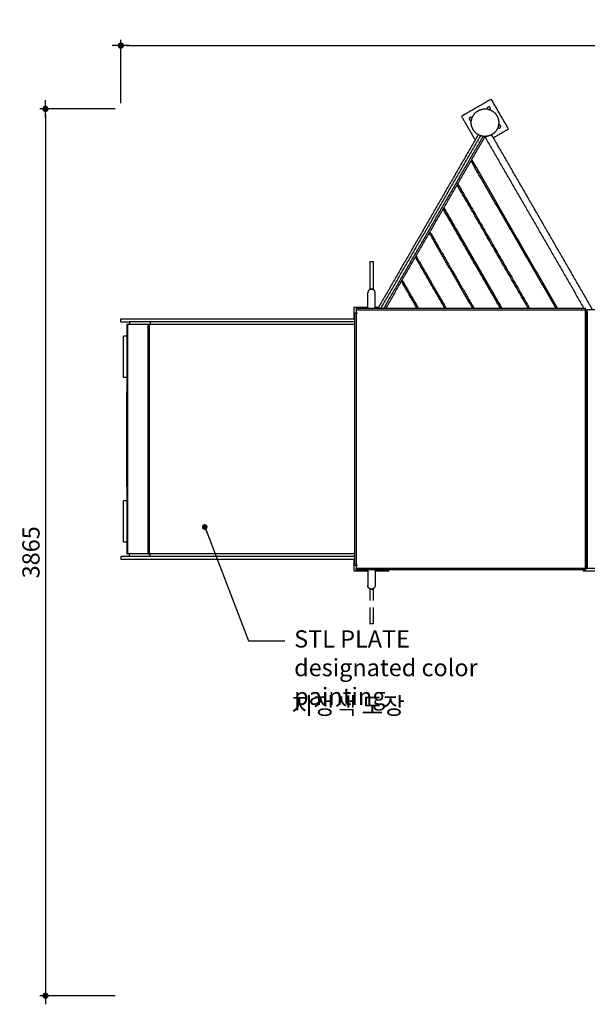
# Model space of a CAD drawing. Units: millimetres. Extents: x 276375 to 301943, y -46876 to -27456.
# Drawn here: x 290798 to 293273, y -40133 to -35841 of the extents above; entities that cross this region are included whole.
import ezdxf
from ezdxf.enums import TextEntityAlignment as Align

# ---------------------------------------------------------------- set-up
doc = ezdxf.new("R2010")
doc.units = ezdxf.units.MM
doc.header["$LTSCALE"] = 0.5
for name, color, linetype in [('DLINE', 1, 'Continuous'), ('DLINE2', 2, 'Continuous'), ('TXT', 3, 'Continuous')]:
    doc.layers.add(name, color=color, linetype=linetype)
doc.styles.add('FS_text', font='Gulim.ttf')
doc.styles.get("Standard").update_dxf_attribs({"font": 'Gulim.ttf'})
doc.dimstyles.new('PT_DIM 25', dxfattribs={"dimscale": 25, "dimtxt": 3, "dimasz": 1, "dimexe": 1, "dimexo": 1, "dimgap": 1, "dimtad": 1, "dimdec": 0, "dimrnd": 5, "dimzin": 0, "dimdsep": 46, "dimtxsty": 'Standard', "dimblk": 'D-DOT', "dimcen": 1, "dimclrd": 1, "dimclre": 1, "dimclrt": 7, "dimazin": 0, "dimtfac": 1.2, "dimtdec": 0, "dimtix": 1, "dimtmove": 2, "dimatfit": 3, "dimldrblk": 'DOT', "dimfxl": 0, "dimtolj": 1, "dimtzin": 0, "dimarcsym": 0})

# ---------------------------------------------------------------- blocks, each defined once
blk = doc.blocks.new('D-DOT')
at = {"layer": 'DLINE'}
blk.add_line((-1.5, 0), (1.5, 0), dxfattribs=at)
at = {"layer": 'DLINE2', "const_width": 0.55}
blk.add_lwpolyline([(-0.275, 0, 1), (0.275, 0, 1)], format="xyb", close=True, dxfattribs=at)
blk = doc.blocks.new('*D4')
at = {"layer": 'Defpoints', "color": 0}
for p in [(295969.7, -35954), (291238.9, -36230.1), (295969.7, -36230.1)]:
    blk.add_point(p, dxfattribs=at)
at = {"layer": 'DLINE', "color": 1, "lineweight": -2}
for p, q in [((291238.9, -36205.1), (291238.9, -35929)), ((291263.9, -35954), (295944.7, -35954)), ((295969.7, -36205.1), (295969.7, -35929))]:
    blk.add_line(p, q, dxfattribs=at)
at = {"layer": 'DLINE', "color": 1, "lineweight": -2, "xscale": 25, "yscale": 25, "zscale": 25, "rotation": 180}
blk.add_blockref('D-DOT', (291238.9, -35954), dxfattribs=at)
at = {"layer": 'DLINE', "color": 1, "lineweight": -2, "xscale": 25, "yscale": 25, "zscale": 25}
blk.add_blockref('D-DOT', (295969.7, -35954), dxfattribs=at)
at = {"layer": 'DLINE', "color": 7, "insert": (293604.3, -35890.4), "char_height": 75, "attachment_point": 5}
blk.add_mtext('\\A1;4730', dxfattribs=at)
blk = doc.blocks.new('_DOT')
at = {"color": 0, "linetype": 'ByBlock'}
blk.add_line((-0.5, 0), (-1, 0), dxfattribs=at)
at = {"color": 0, "linetype": 'ByBlock', "const_width": 0.5}
blk.add_lwpolyline([(-0.25, 0, 1), (0.25, 0, 1)], format="xyb", close=True, dxfattribs=at)
blk = doc.blocks.new('*D5')
at = {"layer": 'Defpoints', "color": 0}
for p in [(291238.9, -36230.1), (290910.5, -40095.5), (291238.9, -40095.5)]:
    blk.add_point(p, dxfattribs=at)
at = {"layer": 'DLINE', "color": 1, "lineweight": -2}
for p, q in [((291213.9, -36230.1), (290885.5, -36230.1)), ((290910.5, -36255.1), (290910.5, -40070.5)), ((291213.9, -40095.5), (290885.5, -40095.5))]:
    blk.add_line(p, q, dxfattribs=at)
at = {"layer": 'DLINE', "color": 1, "lineweight": -2, "xscale": 25, "yscale": 25, "zscale": 25}
for p, rotation in [((290910.5, -36230.1), 90), ((290910.5, -40095.5), 270)]:
    blk.add_blockref('D-DOT', p, dxfattribs=dict(at, rotation=rotation))
at = {"layer": 'DLINE', "color": 7, "insert": (290847.1, -38162.8), "char_height": 75, "attachment_point": 5, "rotation": 90}
blk.add_mtext('\\A1;3865', dxfattribs=at)

msp = doc.modelspace()

# ---------------------------------------------------------------- linework, layer by layer
for points, degree in [([(292854.7, -36187.6), (292789.7, -36225.1), (292724.8, -36262.6)], 2), ([(292929.7, -36317.5), (292892.2, -36252.6), (292854.7, -36187.6)], 2), ([(292724.8, -36262.6), (292754.4, -36314), (292784.1, -36365.4)], 2), ([(292771.7, -36267.5), (292772, -36266.6), (292772.3, -36265.8), (292772.7, -36265)], 3), ([(292840.6, -36231.6), (292841.2, -36231.7), (292841.7, -36231.9), (292842.3, -36232)], 3), ([(292864.1, -36242.7), (292864.6, -36243.1), (292865, -36243.5), (292865.5, -36243.9)], 3), ([(292865.5, -36243.9), (292866.9, -36245.1), (292868.3, -36246.3), (292869.6, -36247.7)], 3), ([(292875.8, -36254.9), (292876.4, -36255.7), (292876.9, -36256.5), (292877.4, -36257.3)], 3), ([(292879.9, -36261.4), (292880, -36261.7), (292880.2, -36262), (292880.4, -36262.3)], 3), ([(292768.1, -36279.6), (292768.4, -36278.3), (292768.6, -36277.1), (292768.9, -36275.9)], 3), ([(292768.8, -36304), (292768.6, -36303), (292768.4, -36302), (292768.2, -36301)], 3), ([(292768.9, -36276.1), (292769, -36275.4), (292769.2, -36274.7), (292769.4, -36274)], 3), ([(292771.4, -36312.2), (292770.9, -36310.8), (292770.4, -36309.5), (292770, -36308.1)], 3), ([(292770.7, -36269.8), (292771, -36269.2), (292771.2, -36268.6), (292771.4, -36268)], 3), ([(292771.2, -36268.6), (292771.3, -36268.4), (292771.4, -36268.2), (292771.4, -36268)], 3), ([(292886.2, -36301), (292886, -36302.2), (292885.7, -36303.5), (292885.4, -36304.7)], 3), ([(292887.2, -36290.1), (292887.2, -36291.1), (292887.2, -36292.1), (292887.1, -36293.1)], 3), ([(292887.2, -36291.6), (292887.2, -36291.7), (292887.2, -36291.8), (292887.2, -36291.9)], 3), ([(292797.5, -36342.2), (292578.9, -36720.9), (292360.3, -37099.5)], 2), ([(292807.2, -36346.7), (292589.8, -36723.1), (292372.5, -37099.5)], 2), ([(292386.3, -37099.5), (292602.8, -36724.6), (292819.3, -36349.6)], 2), ([(292771.4, -36312.2), (292771.3, -36311.9), (292771.2, -36311.6), (292771.1, -36311.3)], 3), ([(292814.5, -36348.7), (292812.9, -36348.4), (292811.4, -36348), (292809.9, -36347.5)], 3), ([(292825.3, -36354.2), (292821.9, -36352.2), (292818.6, -36350.3)], 2), ([(292826.8, -36351.5), (292826, -36352.8), (292825.3, -36354.2)], 2), ([(292828.3, -36354.2), (292827.5, -36352.8), (292826.8, -36351.5)], 2), ([(292829.8, -36350.1), (292829.3, -36350.1), (292828.7, -36350.1), (292828.2, -36350.1)], 3), ([(292837.1, -36349.1), (292832.7, -36351.6), (292828.3, -36354.2)], 2), ([(292837.2, -36349.3), (292836.4, -36349.4), (292835.6, -36349.5), (292834.9, -36349.6)], 3), ([(293297.3, -37106.5), (293076.8, -36724.6), (292856.3, -36342.6)], 2), ([(292863.8, -36355.6), (292896.7, -36336.6), (292929.7, -36317.5)], 2), ([(292880.7, -36317.2), (292879.7, -36319.2), (292878.6, -36321.1), (292877.4, -36322.9)], 3), ([(292394.9, -37099.5), (292610.1, -36726.8), (292825.3, -36354.2)], 2), ([(292828.3, -36354.2), (293043.5, -36726.8), (293258.7, -37099.5)], 2), ([(293137.4, -37099.5), (292951.8, -36778), (292766.2, -36456.5)], 2), ([(292769.1, -36451.5), (292956.1, -36775.5), (293143.2, -37099.5)], 2), ([(292795, -36506.5), (292796.5, -36504), (292797.9, -36501.5)], 2), ([(293016.2, -37099.5), (292860.9, -36830.5), (292705.5, -36561.5)], 2), ([(292708.4, -36556.5), (292865.2, -36828), (293021.9, -37099.5)], 2), ([(292734.4, -36611.5), (292735.9, -36609), (292737.3, -36606.5)], 2), ([(292894.9, -37099.5), (292769.9, -36883), (292644.9, -36666.5)], 2), ([(292647.8, -36661.5), (292774.2, -36880.5), (292900.7, -37099.5)], 2), ([(292673.8, -36716.5), (292675.2, -36714), (292676.7, -36711.5)], 2), ([(292773.7, -37099.5), (292679, -36935.5), (292584.3, -36771.5)], 2), ([(292587.2, -36766.5), (292683.3, -36933), (292779.4, -37099.5)], 2), ([(292613.2, -36821.5), (292614.6, -36819), (292616.1, -36816.5)], 2), ([(292324.5, -36895.6), (292332, -36895.6), (292339.5, -36895.6)], 2), ([(292324.5, -36895.6), (292324.5, -36930.6), (292324.5, -36965.6)], 2), ([(292339.5, -36895.6), (292339.5, -36930.6), (292339.5, -36965.6)], 2), ([(292652.4, -37099.5), (292588.2, -36988.2), (292523.9, -36876.9)], 2), ([(292526.7, -36871.8), (292592.5, -36985.7), (292658.2, -37099.5)], 2), ([(292552.5, -36926.5), (292554, -36924), (292555.4, -36921.5)], 2), ([(292324.5, -36965.6), (292324.5, -36990.6), (292324.5, -37015.6)], 2), ([(292339.5, -36965.6), (292339.5, -36990.6), (292339.5, -37015.6)], 2), ([(292531.2, -37099.5), (292497.1, -37040.5), (292463.1, -36981.5)], 2), ([(292465.9, -36976.5), (292501.5, -37038), (292537, -37099.5)], 2), ([(292316.1, -37099.5), (292316.1, -37065.5), (292316.1, -37031.5)], 2), ([(292324.5, -37015.6), (292332, -37015.6), (292339.5, -37015.6)], 2), ([(292347.9, -37099.5), (292347.9, -37065.5), (292347.9, -37031.5)], 2), ([(292491.9, -37031.5), (292493.4, -37029), (292494.8, -37026.5)], 2), ([(292524.3, -37077.5), (292521.4, -37077.5), (292518.5, -37077.5)], 2), ([(292645.5, -37077.5), (292642.6, -37077.5), (292639.7, -37077.5)], 2), ([(292766.8, -37077.5), (292763.9, -37077.5), (292761, -37077.5)], 2), ([(292888, -37077.5), (292885.1, -37077.5), (292882.2, -37077.5)], 2), ([(293009.2, -37077.5), (293006.4, -37077.5), (293003.5, -37077.5)], 2), ([(293130.5, -37077.5), (293127.6, -37077.5), (293124.7, -37077.5)], 2), ([(292257, -37094.5), (292286.6, -37094.5), (292316.1, -37094.5)], 2), ([(292257, -37145.5), (292257, -37120), (292257, -37094.5)], 2), ([(292258.7, -37120.8), (292258.7, -37669.5), (292258.7, -38218.3)], 2), ([(292270.7, -37120.8), (292264.7, -37120.8), (292258.7, -37120.8)], 2), ([(292265.8, -37099.5), (292265.8, -37103.5), (292265.8, -37107.5)], 2), ([(293265.4, -37099.5), (292765.6, -37099.5), (292265.8, -37099.5)], 2), ([(292265.8, -37107.6), (292265.8, -37669.5), (292265.8, -38231.5)], 2), ([(293265.3, -37107.6), (292765.5, -37107.6), (292265.8, -37107.6)], 2), ([(292347.9, -37094.5), (292355.6, -37094.5), (292363.2, -37094.5)], 2), ([(293265.4, -37107.5), (293265.4, -37103.5), (293265.4, -37099.5)], 2), ([(293271, -37107.6), (293268.2, -37107.6), (293265.4, -37107.6)], 2), ([(293265.4, -38231.5), (293265.4, -37669.5), (293265.4, -37107.6)], 2), ([(293271, -38231.5), (293271, -37669.5), (293271, -37107.6)], 2), ([(293271, -37120.8), (293272.1, -37122.9), (293273.3, -37124.9)], 2), ([(293386.9, -37106.5), (293330.2, -37106.5), (293273.5, -37106.5)], 2), ([(293273.5, -37114.5), (293273.5, -37110.5), (293273.5, -37106.5)], 2), ([(293273.5, -37114.5), (293273.5, -37139.5), (293273.5, -37164.5)], 2), ([(291238.9, -37157.5), (291238.9, -37151.5), (291238.9, -37145.5)], 2), ([(291277, -37157.5), (291277, -37163.5), (291277, -37169.5)], 2), ([(291366.5, -37157.5), (291321.8, -37157.5), (291277, -37157.5)], 2), ([(291366.5, -37157.5), (291366.5, -37163.5), (291366.5, -37169.5)], 2), ([(292258.7, -37157.5), (291812.6, -37157.5), (291366.5, -37157.5)], 2), ([(293273.5, -37127.5), (293272.6, -37127.5), (293271.8, -37127.5)], 2), ([(293271.8, -37140.2), (293271.8, -37138.5), (293271.8, -37136.8)], 2), ([(293272.9, -37140.9), (293272.3, -37140.6), (293271.8, -37140.2)], 2), ([(293273.5, -37164.5), (293273.5, -37698.5), (293273.5, -38232.5)], 2), ([(291267.8, -37169.5), (291266.4, -37169.5), (291265, -37169.5)], 2), ([(291265, -37169.5), (291265, -37669.5), (291265, -38169.5)], 2), ([(291267.8, -37169.5), (291267.8, -37669.5), (291267.8, -38169.5)], 2), ([(291357.3, -37169.5), (291312.6, -37169.5), (291267.8, -37169.5)], 2), ([(291362.7, -37169.5), (291360, -37169.5), (291357.3, -37169.5)], 2), ([(291357.3, -37169.5), (291357.3, -37669.5), (291357.3, -38169.5)], 2), ([(291362.7, -37169.5), (291362.7, -37669.5), (291362.7, -38169.5)], 2), ([(292258.7, -37169.5), (291810.7, -37169.5), (291362.7, -37169.5)], 2), ([(293271, -37169.5), (293272.2, -37169.5), (293273.5, -37169.5)], 2), ([(293271, -37199.5), (293272.2, -37199.5), (293273.5, -37199.5)], 2), ([(291265, -37221.2), (291258.1, -37221.2), (291251.2, -37221.2)], 2), ([(291251.2, -37401.2), (291251.2, -37311.2), (291251.2, -37221.2)], 2), ([(291265, -37401.2), (291258.1, -37401.2), (291251.2, -37401.2)], 2), ([(291263, -37464.5), (291263, -37669.5), (291263, -37874.5)], 2), ([(291265, -37464.5), (291264, -37464.5), (291263, -37464.5)], 2), ([(291263, -37874.5), (291264, -37874.5), (291265, -37874.5)], 2), ([(291265, -37937.9), (291258.1, -37937.9), (291251.2, -37937.9)], 2), ([(291251.2, -38117.9), (291251.2, -38027.9), (291251.2, -37937.9)], 2), ([(291265, -38117.9), (291258.1, -38117.9), (291251.2, -38117.9)], 2), ([(293273.5, -38139.5), (293272.2, -38139.5), (293271, -38139.5)], 2), ([(291238.9, -38181.5), (291238.9, -38187.5), (291238.9, -38193.5)], 2), ([(291277, -38181.5), (291258.3, -38181.5), (291239.5, -38181.5)], 2), ([(292258.7, -38193.5), (291749.1, -38193.5), (291239.5, -38193.5)], 2), ([(291265, -38169.5), (291266.4, -38169.5), (291267.8, -38169.5)], 2), ([(291357.3, -38169.5), (291312.6, -38169.5), (291267.8, -38169.5)], 2), ([(291277, -38181.5), (291277, -38175.5), (291277, -38169.5)], 2), ([(291366.5, -38181.5), (291321.8, -38181.5), (291277, -38181.5)], 2), ([(291357.3, -38169.5), (291360, -38169.5), (291362.7, -38169.5)], 2), ([(292258.7, -38169.5), (291810.7, -38169.5), (291362.7, -38169.5)], 2), ([(291366.5, -38181.5), (291366.5, -38175.5), (291366.5, -38169.5)], 2), ([(292258.7, -38181.5), (291812.6, -38181.5), (291366.5, -38181.5)], 2), ([(292257, -38244.5), (292257, -38219), (292257, -38193.5)], 2), ([(293273.5, -38169.5), (293272.2, -38169.5), (293271, -38169.5)], 2), ([(293273.5, -38181.1), (293272.2, -38181.1), (293271, -38181.1)], 2), ([(293271, -38193.1), (293272.2, -38193.1), (293273.5, -38193.1)], 2), ([(292258.7, -38218.3), (292264.7, -38218.3), (292270.7, -38218.3)], 2), ([(292265.8, -38239.5), (292265.8, -38235.5), (292265.8, -38231.5)], 2), ([(292265.8, -38231.5), (292765.6, -38231.5), (293265.4, -38231.5)], 2), ([(293265.4, -38239.5), (292765.6, -38239.5), (292265.8, -38239.5)], 2), ([(292316.1, -38239.5), (292316.1, -38273.5), (292316.1, -38307.5)], 2), ([(292347.9, -38239.5), (292347.9, -38273.5), (292347.9, -38307.5)], 2), ([(292407, -38239.5), (292407, -38242), (292407, -38244.5)], 2), ([(293257, -38244.5), (293257, -38242), (293257, -38239.5)], 2), ([(293265.4, -38231.5), (293265.4, -38235.5), (293265.4, -38239.5)], 2), ([(293265.4, -38231.5), (293268.2, -38231.5), (293271, -38231.5)], 2), ([(293273.5, -38232.5), (293330.2, -38232.5), (293386.9, -38232.5)], 2), ([(292316.1, -38244.5), (292286.6, -38244.5), (292257, -38244.5)], 2), ([(292407, -38244.5), (292377.5, -38244.5), (292347.9, -38244.5)], 2), ([(293407, -38244.5), (293332, -38244.5), (293257, -38244.5)], 2), ([(292324.5, -38323.4), (292332, -38323.4), (292339.5, -38323.4)], 2), ([(292324.5, -38323.4), (292324.5, -38348.4), (292324.5, -38373.4)], 2), ([(292339.5, -38323.4), (292339.5, -38348.4), (292339.5, -38373.4)], 2), ([(292324.5, -38403.1), (292324.5, -38438.1), (292324.5, -38473.1)], 2), ([(292339.5, -38403.1), (292339.5, -38438.1), (292339.5, -38473.1)], 2), ([(292324.5, -38473.1), (292332, -38473.1), (292339.5, -38473.1)], 2)]:
    msp.add_open_spline(points, degree=degree)
for points, weights in [([(292840.2, -36222.6), (292834.7, -36225.7), (292837.3, -36231.5)], [1, 0.743056347366, 1]), ([(292771.4, -36268), (292783.6, -36237.1), (292816.3, -36231.1)], [1, 0.874384142957, 1]), ([(292839.2, -36231.3), (292839.9, -36231.5), (292840.7, -36231.6)], [0.930584074371, 0.927184374219, 0.923934717667]), ([(292839.4, -36231.3), (292855.6, -36234.7), (292867.8, -36245.9)], [1, 0.964790128692, 1]), ([(292844.2, -36232.5), (292846.6, -36233.2), (292848.9, -36234.1)], [0.908915087242, 0.899385603775, 0.891496443141]), ([(292859.6, -36239.6), (292860.3, -36240), (292861, -36240.5)], [0.863484027988, 0.862229251001, 0.861133020262]), ([(292869.6, -36247.7), (292883.5, -36261.5), (292886.5, -36280.8)], [1, 0.950855352673, 1]), ([(292767.2, -36290.1), (292767.2, -36279.6), (292770.8, -36269.7)], [1, 0.984946976907, 1]), ([(292770, -36308.1), (292767.2, -36299.3), (292767.2, -36290.1)], [1, 0.988419581182, 1]), ([(292887, -36294.9), (292884.3, -36328.7), (292853.9, -36343.8)], [1, 0.870712899933, 1]), ([(292819.1, -36349.5), (292784.3, -36344.8), (292771.4, -36312.2)], [1, 0.862752802271, 1]), ([(292821.6, -36349.8), (292819.5, -36349.6), (292817.4, -36349.3)], [0.964466330317, 0.952361344445, 0.941577491016]), ([(292837.2, -36349.3), (292835, -36349.6), (292832.8, -36349.8)], [0.940760485693, 0.951842200426, 0.964332107937]), ([(292849.3, -36345.9), (292844.4, -36347.8), (292839.2, -36348.9)], [0.890165042945, 0.906773192023, 0.930915298136]), ([(292332, -37015.6), (292316.1, -37015.6), (292316.1, -37031.5)], [1, 0.707106781187, 1]), ([(292347.9, -37031.5), (292347.9, -37015.6), (292332, -37015.6)], [1, 0.707106781186, 1]), ([(292332, -38323.4), (292316.1, -38323.4), (292316.1, -38307.5)], [1, 0.707106781186, 1]), ([(292347.9, -38307.5), (292347.9, -38323.4), (292332, -38323.4)], [1, 0.707106781187, 1])]:
    msp.add_rational_spline(points, weights, degree=2)
for points, weights, degree, knots in [([(292848.5, -36233.6), (292852.5, -36229.8), (292849.7, -36225.1), (292846.2, -36219.1), (292840.2, -36222.6)], [1, 0.78852048315, 1, 0.707106781187, 1], 2, [0, 0, 0, 9.273554, 9.273554, 20.269129, 20.269129, 20.269129]), ([(292762.2, -36267.6), (292756.2, -36271.1), (292759.7, -36277.1), (292762.8, -36282.5), (292768.5, -36280)], [1, 0.707106781187, 1, 0.746006685662, 1], 2, [0, 0, 0, 10.995574, 10.995574, 21.198089, 21.198089, 21.198089]), ([(292771.8, -36270.2), (292771.8, -36270.2), (292771.8, -36270.1), (292768.3, -36264.1), (292762.2, -36267.6)], [0.995095633303, 0.997526935151, 1, 0.707106781187, 1], 2, [-33.079565, -33.079565, -33.079565, -32.986723, -32.986723, -21.991149, -21.991149, -21.991149]), ([(292892.2, -36312.6), (292898.2, -36309.1), (292894.7, -36303.1), (292891.4, -36297.4), (292885.6, -36300.3)], [1, 0.707106781187, 1, 0.728343539866, 1], 2, [0, 0, 0, 10.995574, 10.995574, 21.564103, 21.564103, 21.564103]), ([(292853.9, -36343.8), (292852.7, -36344.4), (292851.5, -36345), (292850.3, -36345.5), (292843.2, -36348.4), (292835.8, -36350), (292828.2, -36350.1), (292825.2, -36350.1), (292822.2, -36350), (292819.3, -36349.6)], [1, 1, 1, 1, 0.988012816558, 0.988012816558, 1, 1, 1, 1], 3, [0.003332, 0.003332, 0.003332, 0.003332, 4.196298, 4.196298, 4.196298, 26.874364, 26.874364, 26.874364, 36.263424, 36.263424, 36.263424, 36.263424]), ([(292831.1, -36350), (292829.1, -36350.1), (292827.2, -36350.1), (292827, -36350.1), (292826.8, -36350.1)], [0.974710332656, 0.986756331143, 1, 0.998518166774, 0.997051327611], 2, [264.550992, 264.550992, 264.550992, 268.599386, 268.599386, 269.05236, 269.05236, 269.05236]), ([(292882.6, -36310), (292882.6, -36310), (292882.6, -36310.1), (292886.1, -36316.1), (292892.2, -36312.6)], [0.995090217684, 0.997524180803, 1, 0.707106781186, 1], 2, [-11.08852, -11.08852, -11.08852, -10.995574, -10.995574, 0, 0, 0]), ([(291239.5, -37157.5), (291238.9, -37157.5), (291238.9, -37157.5), (291238.9, -37157.5), (291277, -37157.5)], [0.982266230892, 0.990847086912, 1, 0.925459810384, 0.888859999794], 2, [-1776.030684, -1776.030684, -1776.030684, -1757.72109, -1757.72109, -1608.61002, -1608.61002, -1608.61002]), ([(291239.5, -37145.5), (291238.9, -37145.5), (291238.9, -37145.5), (291238.9, -37145.5), (291761.9, -37145.5), (292140.5, -37145.5), (292258.7, -37145.5)], [0.982266230892, 0.990847086912, 1, 0.707106781187, 1, 0.769361442906, 0.901955221704], 2, [-1776.030684, -1776.030684, -1776.030684, -1757.72109, -1757.72109, -1171.81406, -1171.81406, -710.441985, -710.441985, -710.441985])]:
    msp.add_rational_spline(points, weights, degree=degree, knots=knots)
for points, knots in [([(292817.2, -36230.9), (292820.8, -36230.3), (292824.5, -36230), (292828.2, -36230.1), (292832, -36230.1), (292835.7, -36230.6), (292839.4, -36231.3)], [0, 0, 0, 0, 11.596916, 11.596916, 11.596916, 23.485793, 23.485793, 23.485793, 23.485793]), ([(292886.5, -36280.9), (292887, -36283.9), (292887.2, -36287), (292887.2, -36290.1), (292887.2, -36290.7), (292887.2, -36291.3), (292887.2, -36291.9), (292887.1, -36292.9), (292887.1, -36293.9), (292887, -36294.9)], [0, 0, 0, 0, 9.235629, 9.235629, 9.235629, 11.080959, 11.080959, 11.080959, 14.085203, 14.085203, 14.085203, 14.085203])]:
    msp.add_open_spline(points, degree=3, knots=knots)

# ---------------------------------------------------------------- texts
at = {"layer": 'TXT', "color": 8, "style": 'FS_text'}
msp.add_text('지정색 도장', height=75, dxfattribs=at).set_placement((291983.5, -38831.4), align=Align.MIDDLE_LEFT)
at = {"layer": 'TXT', "color": 150, "insert": (291994.9, -38502.9), "char_height": 75, "width": 1203.395, "attachment_point": 1, "style": 'FS_text'}
msp.add_mtext('STL PLATE\\Pdesignated color painting', dxfattribs=at)

# ---------------------------------------------------------------- dimensions: what is measured, and where the dimension line sits
at = {"layer": 'DLINE'}
dim = msp.add_linear_dim(base=(295969.7, -35954), p1=(291238.9, -36230.1), p2=(295969.7, -36230.1), dimstyle='PT_DIM 25', dxfattribs=at)
dim.commit()
dim.dimension.update_dxf_attribs({"geometry": '*D4', "text_midpoint": (293604.3, -35890.4)})
dim = msp.add_linear_dim(base=(290910.5, -40095.5), p1=(291238.9, -36230.1), p2=(291238.9, -40095.5), angle=90, dimstyle='PT_DIM 25', dxfattribs=at)
dim.commit()
dim.dimension.update_dxf_attribs({"geometry": '*D5', "text_midpoint": (290847.1, -38162.8)})

# ---------------------------------------------------------------- leaders
msp.add_leader([(291604.8, -38052.5), (291795.6, -38548.3), (291953.9, -38548.3)], dimstyle='PT_DIM 25', dxfattribs=at)

doc.saveas('drawing.dxf')
